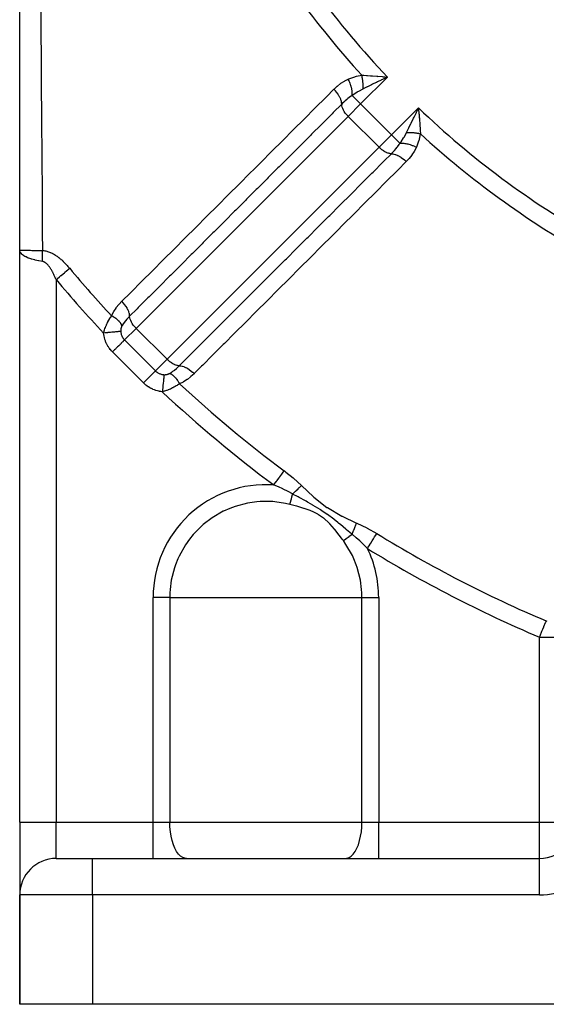
# Model space of a CAD drawing. Units: millimetres. Extents: x -248 to 411, y -284 to 284.
# Drawn here: x 126 to 155, y -94 to -40 of the extents above; entities that cross this region are included whole.
import ezdxf

# ---------------------------------------------------------------- set-up
doc = ezdxf.new("R2010")
doc.units = ezdxf.units.MM
doc.linetypes.add('DASHED', pattern=[9.652, 8.128, -1.524])
doc.layers.add('nevidi', color=4, linetype='DASHED')

msp = doc.modelspace()

# ---------------------------------------------------------------- linework, layer by layer
at = {"color": 2}
for p, q in [((126, -52.374), (126, -9.95)), ((146.089, -42.922), (145.891, -43.017)), ((147.874, -44.652), (147.893, -44.878)), ((142.369, -51.099), (142.371, -51.101)), ((126, -83.75), (126, -52.374)), ((126, -83.75), (126, -52.374)), ((126, -83.75), (126, -87.714)), ((126, -83.75), (126, -87.714)), ((128, -85.75), (130, -85.75)), ((128.018, -85.75), (128, -85.75)), ((130, -85.75), (154.5, -85.75)), ((130, -85.75), (154.5, -85.75)), ((126, -93.75), (126, -87.75)), ((126, -87.75), (126, -93.75)), ((130, -93.75), (126, -93.75)), ((158.5, -93.75), (130, -93.75))]:
    msp.add_line(p, q, dxfattribs=at)
for points in [[(145.872, -42.857), (145.933, -42.862), (146.025, -42.87), (146.171, -42.882)], [(147.733, -44.859), (147.761, -44.801), (147.828, -44.661), (147.868, -44.579)], [(126.014, -52.454), (126.012, -52.448), (126, -52.374)]]:
    msp.add_lwpolyline(points, dxfattribs=at)
for centre, start, end in [((154.5, -83.75), 270, 320.139), ((128, -87.75), 90, 180)]:
    msp.add_arc(centre, 2, start, end, dxfattribs=at)
at = {"layer": 'nevidi', "color": 7, "linetype": 'Continuous'}
for p, q in [((146.171, -42.882), (144.697, -44.356)), ((145.625, -42.881), (145.624, -42.882)), ((145.658, -42.85), (145.657, -42.851)), ((144.699, -43.524), (144.699, -43.523)), ((144.697, -44.356), (144.237, -43.896)), ((144.697, -44.356), (144.014, -45.039)), ((144.697, -44.356), (146.394, -46.053)), ((146.394, -46.053), (147.868, -44.579)), ((144.014, -45.039), (132.385, -56.668)), ((144.014, -45.039), (145.711, -46.736)), ((147.853, -45.142), (147.853, -45.142)), ((147.869, -45.125), (147.87, -45.124)), ((147.884, -45.109), (147.886, -45.107)), ((147.372, -45.655), (147.373, -45.653)), ((145.711, -46.736), (146.394, -46.053)), ((146.854, -46.513), (146.394, -46.053)), ((134.082, -58.365), (145.711, -46.736)), ((138.548, -48.366), (138.55, -48.367)), ((128, -53.724), (128, -53.725)), ((128, -53.842), (128, -53.844)), ((128, -53.9), (128, -53.902)), ((128, -53.958), (128, -53.96)), ((128, -53.996), (128, -83.75)), ((132.385, -56.668), (131.748, -57.305)), ((132.385, -56.668), (134.082, -58.365)), ((131.748, -57.305), (133.445, -59.002)), ((132.785, -59.662), (131.088, -57.965)), ((133.445, -59.002), (134.082, -58.365)), ((133.315, -83.75), (133.315, -71.429)), ((134.232, -71.429), (133.315, -71.429)), ((134.232, -71.429), (139.5, -71.429)), ((134.232, -71.429), (134.232, -83.75)), ((139.5, -71.429), (144.768, -71.429)), ((144.768, -83.75), (144.768, -71.429)), ((144.768, -71.429), (145.685, -71.429)), ((145.685, -71.429), (145.685, -83.75)), ((154.5, -83.75), (154.5, -73.611)), ((154.5, -73.611), (156.5, -73.611)), ((126, -83.75), (128, -83.75)), ((128, -83.75), (133.315, -83.75)), ((128, -85.75), (128, -83.75)), ((133.315, -83.75), (134.232, -83.75)), ((133.315, -85.75), (133.315, -83.75)), ((134.232, -83.75), (144.768, -83.75)), ((144.768, -83.75), (145.685, -83.75)), ((145.685, -83.75), (154.5, -83.75)), ((145.685, -85.75), (145.685, -83.75)), ((154.5, -85.75), (154.5, -83.75)), ((154.5, -83.75), (156.5, -83.75)), ((128, -85.75), (128, -85.751)), ((130, -87.75), (130, -85.75)), ((154.5, -87.75), (154.5, -85.75)), ((130, -87.75), (126, -87.75)), ((130, -87.75), (130, -93.75)), ((154.5, -87.75), (130, -87.75))]:
    msp.add_line(p, q, dxfattribs=at)
for points in [[(127.155, -39.171), (127.167, -41.033), (127.169, -41.231), (127.172, -41.797), (127.181, -43.083), (127.182, -43.281), (127.195, -45.124), (127.196, -45.322), (127.209, -47.157), (127.21, -47.353), (127.223, -49.181), (127.224, -49.376), (127.225, -49.521), (127.236, -51.197), (127.238, -51.391), (127.244, -52.393)], [(143.233, -43.551), (143.242, -43.542), (143.405, -43.392), (143.423, -43.376), (143.598, -43.239), (143.617, -43.225), (143.807, -43.104), (143.827, -43.092), (144.02, -42.997)], [(144.02, -42.997), (144.043, -42.987), (144.377, -42.865), (144.409, -42.855), (144.46, -42.841), (144.753, -42.779)], [(144.237, -43.896), (144.24, -43.816), (144.24, -43.812), (144.24, -43.807), (144.24, -43.804), (144.237, -43.721), (144.236, -43.717), (144.235, -43.699), (144.235, -43.697), (144.226, -43.621), (144.225, -43.617), (144.22, -43.585), (144.22, -43.583), (144.207, -43.517), (144.206, -43.513), (144.196, -43.467), (144.195, -43.464), (144.182, -43.411), (144.18, -43.406), (144.163, -43.346), (144.162, -43.344), (144.149, -43.303), (144.147, -43.299), (144.121, -43.225), (144.12, -43.223), (144.11, -43.196), (144.108, -43.191), (144.072, -43.106), (144.071, -43.103), (144.065, -43.09), (144.063, -43.085), (144.02, -42.997)], [(144.753, -42.779), (144.793, -42.781), (144.875, -42.785), (145.009, -42.792), (145.027, -42.794), (145.066, -42.796), (145.237, -42.808), (145.289, -42.811), (145.347, -42.816), (145.577, -42.833), (145.624, -42.837), (145.636, -42.838), (145.872, -42.857)], [(144.827, -43.536), (144.829, -43.508), (144.829, -43.506), (144.831, -43.469), (144.832, -43.467), (144.832, -43.452), (144.832, -43.45), (144.833, -43.43), (144.833, -43.428), (144.833, -43.39), (144.833, -43.388), (144.833, -43.358), (144.833, -43.355), (144.833, -43.35), (144.833, -43.347), (144.832, -43.309), (144.832, -43.307), (144.83, -43.268), (144.83, -43.265), (144.83, -43.26), (144.83, -43.258), (144.828, -43.226), (144.827, -43.224), (144.824, -43.185), (144.824, -43.182), (144.822, -43.162), (144.822, -43.159), (144.82, -43.143), (144.82, -43.141), (144.815, -43.101), (144.815, -43.099), (144.81, -43.062), (144.81, -43.06), (144.81, -43.059), (144.81, -43.057), (144.804, -43.018), (144.803, -43.015), (144.797, -42.976), (144.796, -42.974), (144.794, -42.963), (144.794, -42.961), (144.789, -42.934), (144.788, -42.932), (144.78, -42.893), (144.78, -42.891), (144.774, -42.866), (144.774, -42.864), (144.771, -42.853), (144.771, -42.851), (144.762, -42.812), (144.761, -42.81), (144.753, -42.779)], [(145.891, -43.017), (145.833, -43.044), (145.818, -43.052), (145.613, -43.15), (145.557, -43.177), (145.552, -43.18), (145.34, -43.282), (145.295, -43.305), (145.285, -43.309), (145.074, -43.413), (145.048, -43.426), (145.02, -43.44), (144.827, -43.536)], [(146.171, -42.882), (146.114, -42.91), (146.089, -42.922)], [(131.6, -55.181), (132.067, -54.715), (132.124, -54.658), (132.661, -54.121), (132.718, -54.063), (133.255, -53.526), (133.312, -53.469), (133.85, -52.932), (133.907, -52.875), (134.444, -52.338), (134.501, -52.281), (135.039, -51.744), (135.096, -51.686), (135.633, -51.149), (135.69, -51.092), (136.227, -50.555), (136.285, -50.498), (136.822, -49.961), (136.879, -49.904), (137.416, -49.366), (137.473, -49.309), (138.011, -48.772), (138.068, -48.715), (138.605, -48.178), (138.662, -48.121), (138.819, -47.964), (139.2, -47.584), (139.257, -47.526), (139.794, -46.989), (139.851, -46.932), (140.388, -46.395), (140.446, -46.338), (140.983, -45.801), (141.04, -45.743), (141.577, -45.206), (141.635, -45.149), (142.172, -44.612), (142.229, -44.555), (142.766, -44.018), (142.824, -43.96), (143.233, -43.551)], [(143.659, -44.37), (143.659, -44.361), (143.655, -44.301), (143.655, -44.297), (143.652, -44.279), (143.639, -44.215), (143.638, -44.211), (143.633, -44.192), (143.612, -44.124), (143.61, -44.12), (143.603, -44.099), (143.572, -44.028), (143.57, -44.024), (143.56, -44.003), (143.522, -43.931), (143.52, -43.927), (143.507, -43.905), (143.461, -43.832), (143.458, -43.828), (143.444, -43.807), (143.391, -43.734), (143.388, -43.73), (143.372, -43.709), (143.313, -43.639), (143.31, -43.634), (143.292, -43.614), (143.233, -43.551)], [(144.827, -43.536), (144.815, -43.542), (144.808, -43.546), (144.576, -43.675), (144.532, -43.702), (144.506, -43.718), (144.318, -43.84), (144.237, -43.896)], [(144.237, -43.896), (144.228, -43.901), (144.222, -43.905), (144.168, -43.94), (144.091, -43.993), (144.076, -44.004), (143.996, -44.066), (143.94, -44.112), (143.929, -44.121), (143.925, -44.124), (143.844, -44.195), (143.793, -44.241), (143.779, -44.254), (143.706, -44.323), (143.659, -44.37)], [(143.659, -44.37), (143.192, -44.836), (143.135, -44.893), (142.598, -45.431), (142.541, -45.488), (142.004, -46.025), (141.947, -46.082), (141.41, -46.619), (141.353, -46.676), (140.815, -47.214), (140.758, -47.271), (140.221, -47.808), (140.164, -47.865), (139.627, -48.402), (139.57, -48.46), (139.033, -48.997), (138.976, -49.054), (138.439, -49.591), (138.381, -49.648), (137.844, -50.185), (137.787, -50.243), (137.25, -50.78), (137.193, -50.837), (136.656, -51.374), (136.599, -51.431), (136.062, -51.968), (136.005, -52.026), (135.467, -52.563), (135.41, -52.62), (134.873, -53.157), (134.816, -53.214), (134.279, -53.751), (134.222, -53.809), (133.685, -54.346), (133.628, -54.403), (133.091, -54.94), (133.033, -54.997), (132.496, -55.534), (132.439, -55.592), (132.03, -56.001)], [(144.014, -45.039), (143.989, -45.014), (143.92, -44.937), (143.856, -44.857), (143.8, -44.775), (143.753, -44.693), (143.714, -44.612), (143.685, -44.534), (143.667, -44.46), (143.659, -44.391), (143.659, -44.37)], [(147.868, -44.579), (147.873, -44.639), (147.874, -44.652)], [(147.214, -45.923), (147.234, -45.884), (147.324, -45.702), (147.337, -45.676), (147.364, -45.623), (147.445, -45.455), (147.468, -45.41), (147.494, -45.355), (147.57, -45.198), (147.6, -45.137), (147.627, -45.081), (147.698, -44.932), (147.733, -44.859)], [(147.893, -44.878), (147.898, -44.938), (147.907, -45.055), (147.917, -45.173), (147.921, -45.233), (147.937, -45.445), (147.939, -45.461), (147.943, -45.519), (147.956, -45.723), (147.958, -45.741), (147.961, -45.796), (147.962, -45.812), (147.971, -45.997)], [(146.854, -46.513), (146.866, -46.496), (146.91, -46.432), (147.048, -46.218), (147.063, -46.194), (147.075, -46.174), (147.208, -45.935), (147.214, -45.923)], [(147.214, -45.923), (147.244, -45.921), (147.246, -45.92), (147.283, -45.918), (147.285, -45.918), (147.296, -45.918), (147.298, -45.918), (147.322, -45.917), (147.325, -45.917), (147.362, -45.917), (147.364, -45.917), (147.391, -45.917), (147.393, -45.917), (147.403, -45.917), (147.405, -45.917), (147.443, -45.918), (147.446, -45.918), (147.484, -45.92), (147.487, -45.92), (147.488, -45.92), (147.49, -45.92), (147.526, -45.922), (147.528, -45.922), (147.567, -45.926), (147.57, -45.926), (147.587, -45.927), (147.589, -45.928), (147.609, -45.93), (147.611, -45.93), (147.651, -45.935), (147.653, -45.935), (147.686, -45.939), (147.688, -45.939), (147.693, -45.94), (147.695, -45.941), (147.735, -45.947), (147.737, -45.947), (147.776, -45.954), (147.779, -45.954), (147.785, -45.955), (147.787, -45.956), (147.818, -45.961), (147.82, -45.962), (147.859, -45.97), (147.861, -45.97), (147.882, -45.975), (147.884, -45.976), (147.899, -45.979), (147.902, -45.98), (147.94, -45.989), (147.942, -45.989), (147.971, -45.997)], [(147.971, -45.997), (147.967, -46.023), (147.885, -46.373), (147.884, -46.376), (147.875, -46.405), (147.753, -46.73)], [(146.38, -47.091), (146.359, -47.091), (146.337, -47.09), (146.29, -47.083), (146.266, -47.078), (146.216, -47.065), (146.191, -47.056), (146.138, -47.036), (146.112, -47.024), (146.057, -46.997), (146.03, -46.983), (145.975, -46.95), (145.948, -46.932), (145.893, -46.894), (145.867, -46.874), (145.813, -46.83), (145.787, -46.808), (145.736, -46.761), (145.711, -46.737), (145.711, -46.736)], [(146.38, -47.091), (146.388, -47.084), (146.427, -47.044), (146.509, -46.957), (146.522, -46.943), (146.555, -46.906), (146.638, -46.81), (146.65, -46.796), (146.684, -46.754), (146.723, -46.704), (146.757, -46.659), (146.767, -46.644), (146.81, -46.582), (146.854, -46.513)], [(146.854, -46.513), (146.93, -46.51), (146.934, -46.51), (146.946, -46.51), (146.949, -46.51), (147.024, -46.513), (147.029, -46.513), (147.054, -46.516), (147.056, -46.516), (147.124, -46.524), (147.129, -46.524), (147.168, -46.53), (147.17, -46.531), (147.228, -46.542), (147.233, -46.543), (147.286, -46.555), (147.289, -46.555), (147.334, -46.567), (147.339, -46.568), (147.407, -46.588), (147.409, -46.589), (147.442, -46.599), (147.447, -46.601), (147.528, -46.63), (147.53, -46.631), (147.55, -46.638), (147.554, -46.64), (147.647, -46.679), (147.65, -46.68), (147.656, -46.683), (147.66, -46.685), (147.753, -46.73)], [(147.753, -46.73), (147.748, -46.743), (147.646, -46.943), (147.634, -46.964), (147.511, -47.152), (147.497, -47.171), (147.358, -47.345), (147.343, -47.363), (147.199, -47.517)], [(134.749, -58.72), (135.216, -58.254), (135.273, -58.196), (135.81, -57.659), (135.867, -57.602), (136.404, -57.065), (136.461, -57.008), (136.999, -56.471), (137.056, -56.414), (137.593, -55.877), (137.65, -55.82), (138.187, -55.283), (138.244, -55.225), (138.782, -54.688), (138.839, -54.631), (139.376, -54.094), (139.433, -54.037), (139.97, -53.5), (140.027, -53.443), (140.565, -52.906), (140.622, -52.848), (141.159, -52.311), (141.216, -52.254), (141.753, -51.717), (141.81, -51.66), (142.348, -51.123), (142.405, -51.066), (142.942, -50.529), (142.999, -50.472), (143.536, -49.935), (143.594, -49.877), (144.131, -49.34), (144.188, -49.283), (144.725, -48.746), (144.782, -48.689), (145.319, -48.152), (145.377, -48.095), (145.914, -47.558), (145.971, -47.5), (146.38, -47.091)], [(147.199, -47.517), (146.732, -47.984), (146.675, -48.041), (146.138, -48.578), (146.081, -48.635), (145.544, -49.173), (145.486, -49.23), (144.949, -49.767), (144.892, -49.824), (144.355, -50.362), (144.298, -50.419), (143.761, -50.956), (143.704, -51.013), (143.44, -51.277), (143.167, -51.55), (143.109, -51.608), (142.572, -52.145), (142.515, -52.202), (141.978, -52.739), (141.921, -52.796), (141.384, -53.334), (141.326, -53.391), (140.789, -53.928), (140.732, -53.985), (140.195, -54.523), (140.138, -54.58), (139.601, -55.117), (139.544, -55.174), (139.006, -55.711), (138.949, -55.769), (138.412, -56.306), (138.355, -56.363), (137.818, -56.9), (137.761, -56.957), (137.224, -57.495), (137.166, -57.552), (136.629, -58.089), (136.572, -58.146), (136.035, -58.683), (135.978, -58.741), (135.569, -59.15)], [(146.38, -47.091), (146.435, -47.094), (146.453, -47.095), (146.456, -47.096), (146.52, -47.107), (146.539, -47.112), (146.543, -47.113), (146.61, -47.133), (146.63, -47.14), (146.634, -47.141), (146.705, -47.17), (146.726, -47.18), (146.73, -47.182), (146.802, -47.219), (146.824, -47.231), (146.828, -47.233), (146.901, -47.278), (146.922, -47.292), (146.926, -47.295), (146.999, -47.346), (147.02, -47.362), (147.024, -47.365), (147.095, -47.423), (147.115, -47.44), (147.12, -47.444), (147.188, -47.507), (147.199, -47.517)], [(126, -52.374), (126, -52.374), (126.008, -52.376), (126.015, -52.376), (126.015, -52.376), (126.017, -52.377), (126.048, -52.378), (126.057, -52.379), (126.062, -52.379), (126.066, -52.379), (126.12, -52.381), (126.128, -52.381), (126.134, -52.381), (126.151, -52.382), (126.224, -52.383), (126.224, -52.383), (126.232, -52.383), (126.269, -52.384), (126.346, -52.385), (126.356, -52.386), (126.357, -52.386), (126.419, -52.386), (126.492, -52.387), (126.504, -52.387), (126.519, -52.388), (126.598, -52.388), (126.66, -52.389), (126.674, -52.389), (126.707, -52.39), (126.801, -52.39), (126.847, -52.391), (126.862, -52.391), (126.917, -52.391), (127.026, -52.392), (127.05, -52.392), (127.066, -52.392), (127.147, -52.393), (127.244, -52.393)], [(127.244, -52.996), (127.05, -52.965), (127.047, -52.964), (127.034, -52.962), (126.847, -52.923), (126.832, -52.919), (126.82, -52.916), (126.659, -52.873), (126.646, -52.869), (126.615, -52.859), (126.492, -52.815), (126.48, -52.811), (126.434, -52.792), (126.346, -52.752), (126.336, -52.747), (126.282, -52.718), (126.224, -52.683), (126.215, -52.678), (126.16, -52.638), (126.127, -52.61), (126.121, -52.604), (126.072, -52.553), (126.057, -52.534), (126.053, -52.528), (126.018, -52.464), (126.014, -52.454)], [(127.244, -52.393), (127.277, -52.396), (127.279, -52.396), (127.328, -52.402), (127.33, -52.402), (127.378, -52.41), (127.381, -52.41), (127.429, -52.42), (127.431, -52.42), (127.479, -52.432), (127.481, -52.433), (127.529, -52.447), (127.531, -52.447), (127.579, -52.463), (127.581, -52.464), (127.629, -52.481), (127.631, -52.482), (127.678, -52.501), (127.68, -52.502), (127.726, -52.523), (127.728, -52.524), (127.774, -52.547), (127.776, -52.548), (127.822, -52.571), (127.824, -52.572), (127.869, -52.597), (127.87, -52.599), (127.915, -52.625), (127.916, -52.626), (127.96, -52.653), (127.962, -52.655), (128.005, -52.683), (128.007, -52.684), (128.049, -52.714), (128.051, -52.715), (128.092, -52.746), (128.094, -52.747), (128.136, -52.778), (128.137, -52.78), (128.178, -52.812), (128.18, -52.813), (128.22, -52.846), (128.222, -52.848), (128.262, -52.882), (128.263, -52.883), (128.302, -52.918), (128.304, -52.919), (128.343, -52.954), (128.345, -52.956), (128.383, -52.991), (128.385, -52.993), (128.422, -53.029), (128.424, -53.031), (128.461, -53.068), (128.462, -53.069), (128.499, -53.106), (128.501, -53.108), (128.537, -53.146), (128.538, -53.147), (128.574, -53.186), (128.575, -53.187), (128.611, -53.226), (128.612, -53.228), (128.647, -53.267), (128.649, -53.268), (128.683, -53.308), (128.685, -53.309), (128.719, -53.349), (128.72, -53.351), (128.741, -53.375)], [(127.244, -52.996), (127.245, -52.993), (127.249, -52.913), (127.249, -52.905), (127.249, -52.903), (127.251, -52.846), (127.252, -52.824), (127.252, -52.814), (127.253, -52.75), (127.253, -52.735), (127.253, -52.725), (127.253, -52.691), (127.253, -52.647), (127.253, -52.637), (127.252, -52.595), (127.252, -52.559), (127.251, -52.55), (127.251, -52.538), (127.249, -52.473), (127.248, -52.463), (127.247, -52.443), (127.244, -52.393)], [(128, -53.996), (127.989, -53.969), (127.988, -53.967), (127.971, -53.927), (127.97, -53.925), (127.953, -53.885), (127.952, -53.884), (127.934, -53.844), (127.934, -53.842), (127.916, -53.803), (127.915, -53.801), (127.897, -53.763), (127.896, -53.761), (127.878, -53.723), (127.877, -53.721), (127.859, -53.684), (127.858, -53.682), (127.839, -53.645), (127.838, -53.643), (127.819, -53.606), (127.818, -53.604), (127.812, -53.594), (127.799, -53.568), (127.798, -53.567), (127.778, -53.531), (127.777, -53.53), (127.758, -53.495), (127.757, -53.493), (127.737, -53.459), (127.736, -53.457), (127.715, -53.424), (127.714, -53.422), (127.694, -53.39), (127.693, -53.388), (127.672, -53.356), (127.671, -53.355), (127.65, -53.324), (127.649, -53.323), (127.628, -53.293), (127.627, -53.291), (127.605, -53.262), (127.604, -53.261), (127.582, -53.233), (127.581, -53.232), (127.559, -53.205), (127.558, -53.204), (127.548, -53.192), (127.535, -53.179), (127.534, -53.178), (127.511, -53.153), (127.51, -53.152), (127.487, -53.13), (127.486, -53.129), (127.463, -53.107), (127.461, -53.106), (127.438, -53.087), (127.437, -53.086), (127.413, -53.068), (127.412, -53.067), (127.388, -53.051), (127.387, -53.05), (127.363, -53.036), (127.362, -53.036), (127.337, -53.023), (127.336, -53.023), (127.312, -53.013), (127.311, -53.012), (127.291, -53.006), (127.286, -53.004), (127.285, -53.004), (127.26, -52.998), (127.259, -52.998), (127.244, -52.996)], [(128, -53.996), (128.066, -53.941), (128.074, -53.934), (128.189, -53.838), (128.262, -53.776), (128.281, -53.761), (128.382, -53.675), (128.454, -53.615), (128.482, -53.592), (128.57, -53.518), (128.638, -53.461), (128.675, -53.43), (128.741, -53.375)], [(131.039, -55.983), (131.045, -55.97), (131.147, -55.765), (131.159, -55.744), (131.282, -55.554), (131.297, -55.534), (131.437, -55.357), (131.453, -55.339), (131.6, -55.181)], [(132.03, -56.001), (132.027, -55.946), (132.025, -55.928), (132.025, -55.925), (132.013, -55.861), (132.009, -55.842), (132.008, -55.838), (131.987, -55.77), (131.98, -55.75), (131.978, -55.746), (131.949, -55.675), (131.94, -55.654), (131.938, -55.65), (131.9, -55.578), (131.888, -55.556), (131.886, -55.552), (131.841, -55.479), (131.827, -55.458), (131.824, -55.453), (131.772, -55.381), (131.756, -55.36), (131.753, -55.356), (131.695, -55.285), (131.677, -55.264), (131.674, -55.26), (131.61, -55.192), (131.6, -55.181)], [(130.6, -56.929), (130.613, -56.876), (130.615, -56.869), (130.629, -56.819), (130.631, -56.813), (130.633, -56.806), (130.651, -56.749), (130.654, -56.742), (130.674, -56.685), (130.676, -56.678), (130.698, -56.62), (130.701, -56.613), (130.725, -56.554), (130.728, -56.547), (130.733, -56.535), (130.753, -56.488), (130.757, -56.481), (130.784, -56.422), (130.788, -56.415), (130.817, -56.356), (130.82, -56.349), (130.851, -56.291), (130.855, -56.284), (130.856, -56.281), (130.887, -56.226), (130.891, -56.219), (130.925, -56.161), (130.929, -56.154), (130.964, -56.098), (130.968, -56.091), (130.99, -56.057), (131.004, -56.035), (131.009, -56.028), (131.039, -55.983)], [(131.609, -56.53), (131.608, -56.527), (131.591, -56.48), (131.589, -56.477), (131.588, -56.474), (131.586, -56.471), (131.56, -56.423), (131.555, -56.414), (131.554, -56.413), (131.552, -56.411), (131.521, -56.365), (131.514, -56.356), (131.508, -56.349), (131.506, -56.346), (131.473, -56.307), (131.464, -56.297), (131.451, -56.284), (131.448, -56.281), (131.416, -56.248), (131.406, -56.239), (131.384, -56.219), (131.381, -56.216), (131.351, -56.19), (131.34, -56.181), (131.308, -56.155), (131.304, -56.153), (131.279, -56.134), (131.267, -56.125), (131.223, -56.094), (131.219, -56.091), (131.201, -56.079), (131.188, -56.071), (131.131, -56.035), (131.127, -56.033), (131.118, -56.027), (131.104, -56.019), (131.039, -55.983)], [(132.03, -56.001), (132.023, -56.008), (131.994, -56.037), (131.903, -56.134), (131.891, -56.147), (131.881, -56.158), (131.799, -56.254), (131.785, -56.27), (131.775, -56.283), (131.775, -56.283), (131.686, -56.404), (131.677, -56.416), (131.677, -56.417), (131.62, -56.51), (131.609, -56.53)], [(132.385, -56.668), (132.361, -56.644), (132.361, -56.643), (132.292, -56.566), (132.291, -56.566), (132.228, -56.487), (132.228, -56.486), (132.173, -56.405), (132.172, -56.404), (132.125, -56.323), (132.124, -56.322), (132.086, -56.243), (132.086, -56.241), (132.057, -56.165), (132.057, -56.163), (132.039, -56.091), (132.038, -56.089), (132.03, -56.022), (132.03, -56.02), (132.03, -56.001)], [(131.609, -56.53), (131.6, -56.547), (131.599, -56.549), (131.591, -56.567), (131.59, -56.569), (131.589, -56.57), (131.582, -56.588), (131.581, -56.59), (131.574, -56.609), (131.573, -56.611), (131.567, -56.63), (131.566, -56.632), (131.56, -56.651), (131.56, -56.653), (131.556, -56.666), (131.555, -56.672), (131.554, -56.674), (131.55, -56.693), (131.55, -56.695), (131.547, -56.714), (131.546, -56.716), (131.544, -56.735), (131.543, -56.737), (131.542, -56.756), (131.541, -56.758), (131.54, -56.777), (131.54, -56.779), (131.54, -56.79), (131.54, -56.797), (131.54, -56.799), (131.54, -56.818), (131.54, -56.82), (131.54, -56.835)], [(131.54, -56.835), (131.539, -56.835), (131.506, -56.838), (131.498, -56.839), (131.49, -56.84), (131.447, -56.844), (131.436, -56.845), (131.427, -56.846), (131.375, -56.851), (131.362, -56.853), (131.35, -56.854), (131.29, -56.86), (131.275, -56.861), (131.262, -56.863), (131.194, -56.869), (131.177, -56.871), (131.163, -56.873), (131.088, -56.88), (131.07, -56.882), (131.055, -56.883), (130.975, -56.891), (130.956, -56.893), (130.939, -56.895), (130.856, -56.903), (130.836, -56.905), (130.819, -56.907), (130.732, -56.916), (130.712, -56.918), (130.694, -56.919), (130.607, -56.928), (130.6, -56.929)], [(131.088, -57.965), (131.033, -57.908), (131.026, -57.9), (130.973, -57.838), (130.967, -57.831), (130.917, -57.766), (130.911, -57.758), (130.865, -57.69), (130.86, -57.682), (130.817, -57.612), (130.812, -57.603), (130.774, -57.531), (130.769, -57.522), (130.735, -57.447), (130.731, -57.438), (130.7, -57.362), (130.697, -57.353), (130.67, -57.275), (130.667, -57.266), (130.645, -57.187), (130.643, -57.178), (130.625, -57.098), (130.623, -57.089), (130.609, -57.008), (130.608, -56.998), (130.6, -56.929)], [(131.54, -56.835), (131.543, -56.871), (131.544, -56.876), (131.547, -56.901), (131.549, -56.912), (131.549, -56.913), (131.55, -56.918), (131.557, -56.954), (131.558, -56.958), (131.567, -56.994), (131.568, -56.998), (131.57, -57.007), (131.579, -57.034), (131.58, -57.038), (131.593, -57.072), (131.595, -57.076), (131.608, -57.107), (131.61, -57.11), (131.612, -57.114), (131.629, -57.147), (131.631, -57.151), (131.65, -57.182), (131.652, -57.186), (131.66, -57.198), (131.672, -57.216), (131.675, -57.219), (131.697, -57.248), (131.7, -57.252), (131.723, -57.279), (131.724, -57.28), (131.726, -57.283), (131.748, -57.305)], [(131.748, -57.305), (131.738, -57.315), (131.722, -57.331), (131.716, -57.337), (131.698, -57.355), (131.678, -57.375), (131.671, -57.382), (131.648, -57.405), (131.626, -57.427), (131.618, -57.435), (131.59, -57.463), (131.566, -57.487), (131.557, -57.496), (131.524, -57.529), (131.498, -57.555), (131.488, -57.565), (131.451, -57.602), (131.424, -57.629), (131.414, -57.639), (131.372, -57.681), (131.345, -57.708), (131.334, -57.719), (131.289, -57.764), (131.263, -57.79), (131.251, -57.802), (131.203, -57.85), (131.177, -57.876), (131.165, -57.888), (131.115, -57.938), (131.091, -57.962), (131.088, -57.965)], [(134.749, -58.72), (134.73, -58.72), (134.708, -58.718), (134.661, -58.712), (134.637, -58.707), (134.587, -58.693), (134.562, -58.685), (134.509, -58.664), (134.483, -58.653), (134.428, -58.626), (134.402, -58.612), (134.346, -58.578), (134.321, -58.562), (134.264, -58.522), (134.239, -58.503), (134.184, -58.459), (134.16, -58.438), (134.107, -58.389), (134.084, -58.367), (134.082, -58.365)], [(134.22, -59.141), (134.228, -59.137), (134.333, -59.073), (134.347, -59.064), (134.36, -59.055), (134.4, -59.026), (134.467, -58.975), (134.48, -58.964), (134.493, -58.954), (134.592, -58.869), (134.616, -58.847), (134.63, -58.835), (134.713, -58.756), (134.749, -58.72)], [(134.749, -58.72), (134.758, -58.72), (134.818, -58.724), (134.822, -58.725), (134.84, -58.727), (134.904, -58.74), (134.908, -58.741), (134.928, -58.747), (134.996, -58.769), (135, -58.77), (135.02, -58.778), (135.091, -58.808), (135.096, -58.81), (135.117, -58.821), (135.189, -58.859), (135.194, -58.862), (135.215, -58.874), (135.288, -58.921), (135.292, -58.923), (135.313, -58.938), (135.386, -58.991), (135.39, -58.994), (135.411, -59.01), (135.482, -59.069), (135.486, -59.073), (135.506, -59.091), (135.569, -59.15)], [(133.445, -59.002), (133.444, -59.003), (133.435, -59.012), (133.413, -59.034), (133.407, -59.04), (133.395, -59.052), (133.369, -59.078), (133.362, -59.085), (133.345, -59.102), (133.315, -59.132), (133.307, -59.14), (133.287, -59.16), (133.254, -59.193), (133.245, -59.202), (133.221, -59.226), (133.185, -59.262), (133.175, -59.272), (133.148, -59.299), (133.111, -59.336), (133.1, -59.347), (133.069, -59.378), (133.031, -59.416), (133.02, -59.427), (132.986, -59.461), (132.948, -59.499), (132.936, -59.511), (132.9, -59.547), (132.862, -59.585), (132.85, -59.597), (132.812, -59.635), (132.785, -59.662)], [(133.445, -59.002), (133.447, -59.004), (133.47, -59.027), (133.474, -59.029), (133.502, -59.053), (133.505, -59.056), (133.526, -59.072), (133.534, -59.078), (133.538, -59.08), (133.568, -59.1), (133.571, -59.103), (133.603, -59.121), (133.607, -59.123), (133.615, -59.128), (133.64, -59.14), (133.644, -59.142), (133.677, -59.157), (133.682, -59.158), (133.713, -59.17), (133.716, -59.171), (133.72, -59.172), (133.756, -59.183), (133.76, -59.185), (133.796, -59.193), (133.8, -59.194), (133.816, -59.198), (133.837, -59.201), (133.838, -59.201), (133.841, -59.202), (133.879, -59.207), (133.883, -59.207), (133.915, -59.21)], [(133.915, -59.21), (133.915, -59.212), (133.912, -59.245), (133.911, -59.252), (133.91, -59.261), (133.906, -59.304), (133.905, -59.314), (133.904, -59.325), (133.898, -59.377), (133.897, -59.388), (133.896, -59.402), (133.89, -59.462), (133.889, -59.475), (133.887, -59.49), (133.88, -59.558), (133.879, -59.573), (133.877, -59.589), (133.87, -59.664), (133.868, -59.68), (133.866, -59.697), (133.858, -59.778), (133.857, -59.794), (133.855, -59.813), (133.847, -59.897), (133.845, -59.914), (133.843, -59.934), (133.834, -60.021), (133.832, -60.038), (133.83, -60.058), (133.822, -60.146), (133.821, -60.15)], [(133.915, -59.21), (133.926, -59.21), (133.932, -59.21), (133.934, -59.21), (133.953, -59.21), (133.955, -59.21), (133.973, -59.21), (133.976, -59.21), (133.994, -59.208), (133.996, -59.208), (134.015, -59.206), (134.017, -59.206), (134.036, -59.203), (134.038, -59.203), (134.045, -59.202), (134.057, -59.2), (134.06, -59.199), (134.078, -59.195), (134.081, -59.194), (134.1, -59.19), (134.102, -59.189), (134.121, -59.183), (134.123, -59.183), (134.141, -59.176), (134.144, -59.175), (134.162, -59.168), (134.164, -59.167), (134.18, -59.161), (134.183, -59.159), (134.185, -59.158), (134.187, -59.158), (134.203, -59.15), (134.205, -59.148), (134.22, -59.141)], [(134.22, -59.141), (134.261, -59.156), (134.27, -59.159), (134.276, -59.162), (134.279, -59.164), (134.317, -59.184), (134.326, -59.19), (134.339, -59.198), (134.342, -59.199), (134.375, -59.222), (134.384, -59.229), (134.404, -59.244), (134.407, -59.246), (134.434, -59.269), (134.443, -59.277), (134.469, -59.302), (134.472, -59.304), (134.492, -59.324), (134.502, -59.334), (134.534, -59.369), (134.537, -59.372), (134.55, -59.388), (134.56, -59.399), (134.597, -59.446), (134.6, -59.449), (134.607, -59.458), (134.616, -59.471), (134.659, -59.531), (134.661, -59.535), (134.662, -59.536), (134.671, -59.549), (134.715, -59.619), (134.717, -59.623), (134.72, -59.627), (134.723, -59.632), (134.764, -59.706), (134.767, -59.711)], [(135.569, -59.15), (135.559, -59.16), (135.393, -59.313), (135.374, -59.329), (135.196, -59.467), (135.176, -59.481), (134.985, -59.603), (134.964, -59.615), (134.767, -59.711)], [(133.821, -60.15), (133.742, -60.141), (133.733, -60.139), (133.652, -60.125), (133.642, -60.123), (133.562, -60.105), (133.553, -60.102), (133.474, -60.08), (133.465, -60.077), (133.388, -60.05), (133.378, -60.046), (133.302, -60.015), (133.293, -60.011), (133.219, -59.976), (133.21, -59.972), (133.138, -59.932), (133.129, -59.928), (133.06, -59.885), (133.051, -59.879), (132.984, -59.833), (132.976, -59.827), (132.912, -59.777), (132.904, -59.771), (132.842, -59.717), (132.835, -59.711), (132.785, -59.662)], [(134.767, -59.711), (134.715, -59.746), (134.708, -59.75), (134.653, -59.786), (134.646, -59.791), (134.632, -59.799), (134.589, -59.825), (134.582, -59.829), (134.525, -59.863), (134.518, -59.867), (134.46, -59.899), (134.453, -59.902), (134.399, -59.931), (134.395, -59.933), (134.388, -59.936), (134.329, -59.965), (134.322, -59.969), (134.263, -59.996), (134.256, -59.999), (134.197, -60.025), (134.19, -60.028), (134.137, -60.049), (134.131, -60.052), (134.124, -60.054), (134.066, -60.076), (134.059, -60.079), (134.001, -60.099), (133.994, -60.101), (133.937, -60.119), (133.93, -60.121), (133.874, -60.137), (133.867, -60.139), (133.844, -60.145), (133.821, -60.15)], [(139.93, -65.259), (139.941, -65.244), (140.073, -65.066), (140.077, -65.062), (140.103, -65.027), (140.225, -64.863), (140.228, -64.859), (140.261, -64.814), (140.371, -64.667), (140.374, -64.663), (140.414, -64.61), (140.507, -64.484)], [(140.507, -64.484), (140.518, -64.493), (140.598, -64.553), (140.991, -64.874), (141.012, -64.891), (141.448, -65.294)], [(140.967, -65.761), (140.955, -65.754), (140.721, -65.625), (140.448, -65.488), (140.425, -65.477), (140.192, -65.369), (139.957, -65.27), (139.93, -65.259)], [(140.967, -65.761), (141.088, -65.641), (141.091, -65.638), (141.122, -65.607), (141.13, -65.6), (141.213, -65.519), (141.215, -65.516), (141.287, -65.447), (141.294, -65.44), (141.334, -65.401), (141.337, -65.399), (141.446, -65.296), (141.448, -65.294)], [(141.448, -65.294), (142.106, -65.908), (142.129, -65.928), (142.848, -66.488), (142.874, -66.505), (143.663, -66.964), (143.691, -66.978), (144.478, -67.349)], [(140.82, -66.329), (140.823, -66.318), (140.839, -66.254), (140.869, -66.14), (140.874, -66.122), (140.9, -66.019), (140.922, -65.936), (140.926, -65.918), (140.963, -65.775), (140.967, -65.761)], [(144.223, -67.968), (144.201, -67.949), (143.924, -67.715), (143.882, -67.68), (143.589, -67.437), (143.557, -67.411), (143.478, -67.347), (143.453, -67.326), (143.243, -67.16), (143.223, -67.143), (142.88, -66.886), (142.869, -66.879), (142.676, -66.744), (142.649, -66.726), (142.492, -66.622), (142.48, -66.615), (142.096, -66.38), (142.071, -66.366), (141.819, -66.222), (141.791, -66.206), (141.705, -66.158), (141.666, -66.137), (141.317, -65.947), (141.265, -65.919), (140.967, -65.761)], [(139.5, -66.16), (139.188, -66.169), (139.008, -66.183), (138.493, -66.257), (137.814, -66.437), (137.522, -66.546), (137.172, -66.703), (137.166, -66.706), (136.559, -67.057), (136.069, -67.431), (136.005, -67.487), (135.512, -67.986), (135.311, -68.233), (135.09, -68.546), (134.747, -69.158), (134.674, -69.318), (134.544, -69.644), (134.487, -69.81), (134.315, -70.489), (134.248, -70.991), (134.236, -71.186), (134.232, -71.429)], [(140.82, -66.329), (140.584, -66.273), (139.992, -66.184), (139.89, -66.175), (139.5, -66.16)], [(143.75, -68.315), (143.69, -68.233), (143.533, -68.024), (143.525, -68.014), (143.278, -67.702), (143.27, -67.692), (143.008, -67.395), (142.999, -67.385), (142.931, -67.317), (142.708, -67.115), (142.698, -67.106), (142.668, -67.082), (142.391, -66.892), (142.365, -66.877), (142.353, -66.87), (142.061, -66.724), (141.989, -66.693), (141.976, -66.688), (141.599, -66.551), (141.586, -66.547), (141.479, -66.513), (141.201, -66.431), (141.188, -66.427), (140.82, -66.329)], [(144.223, -67.968), (144.224, -67.966), (144.288, -67.815), (144.29, -67.811), (144.312, -67.758), (144.316, -67.748), (144.355, -67.654), (144.357, -67.651), (144.4, -67.546), (144.403, -67.537), (144.419, -67.497), (144.421, -67.494), (144.478, -67.349)], [(144.478, -67.349), (144.491, -67.355), (145.038, -67.617), (145.062, -67.63), (145.579, -67.923)], [(143.75, -68.315), (143.812, -68.27), (143.892, -68.211), (143.907, -68.2), (144.007, -68.126), (144.061, -68.087), (144.076, -68.076), (144.211, -67.977), (144.223, -67.968)], [(145.073, -68.746), (145.064, -68.737), (145.064, -68.737), (144.874, -68.544), (144.669, -68.35), (144.65, -68.333), (144.446, -68.152), (144.223, -67.968)], [(145.073, -68.746), (145.117, -68.674), (145.201, -68.537), (145.204, -68.532), (145.258, -68.445), (145.334, -68.321), (145.337, -68.317), (145.396, -68.221), (145.462, -68.113), (145.465, -68.109), (145.528, -68.006), (145.579, -67.923)], [(144.768, -71.429), (144.763, -71.18), (144.75, -70.991), (144.682, -70.477), (144.507, -69.791), (144.457, -69.644), (144.326, -69.316), (144.242, -69.134), (143.892, -68.519), (143.75, -68.315)], [(154.5, -73.611), (154.533, -73.533), (154.534, -73.531), (154.638, -73.285), (154.641, -73.279), (154.683, -73.179), (154.741, -73.043), (154.746, -73.031), (154.839, -72.811), (154.847, -72.793), (154.877, -72.721)], [(154.877, -72.721), (154.906, -72.724)], [(135.148, -85.75), (135.062, -85.741), (134.94, -85.698), (134.823, -85.62), (134.711, -85.508), (134.607, -85.365), (134.513, -85.192), (134.43, -84.994), (134.361, -84.773), (134.305, -84.534), (134.264, -84.281), (134.24, -84.018), (134.232, -83.75)], [(143.852, -85.75), (143.938, -85.741), (144.059, -85.698), (144.177, -85.62), (144.289, -85.508), (144.393, -85.365), (144.487, -85.192), (144.57, -84.994), (144.639, -84.773), (144.695, -84.534), (144.736, -84.281), (144.76, -84.018), (144.768, -83.75)]]:
    msp.add_lwpolyline(points, dxfattribs=at)
for centre, radius, start, end in [((182, -8.75), 49.485, 209.7373, 223.6104), ((182, -8.75), 50.451, 209.719, 222.4146), ((182, -8.75), 49.485, 226.3896, 240.2627), ((182, -8.75), 50.451, 227.5854, 240.281), ((182, -8.75), 69.484, 219.95916, 222.82581), ((182, -8.75), 70.45, 219.95916, 223.147), ((182, -8.75), 69.484, 227.17419, 233.33296), ((182, -8.75), 70.45, 226.853, 233.33296), ((139.5, -71.429), 6.185, 86.0142, 180), ((182, -8.75), 69.484, 238.38786, 247.02382), ((139.5, -71.429), 6.185, 0, 25.7066), ((182, -8.75), 70.45, 238.38786, 247.02382), ((154.5, -83.75), 4, 270, 320.139)]:
    msp.add_arc(centre, radius, start, end, dxfattribs=at)

doc.saveas('drawing.dxf')
